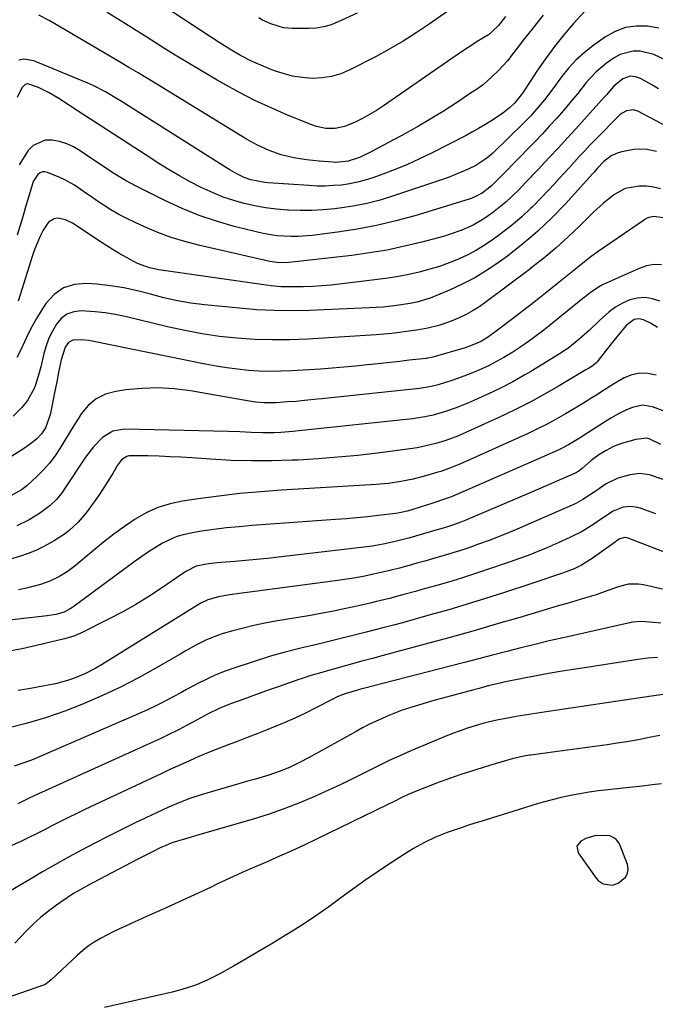
# Model space of a CAD drawing. Units: inches. Extents: x 1841548 to 1846976, y 463402 to 468690.
# Drawn here: x 1844082 to 1844306, y 466567 to 466914 of the extents above; entities that cross this region are included whole.
import ezdxf

# ---------------------------------------------------------------- set-up
doc = ezdxf.new("R2010")
doc.units = ezdxf.units.IN
doc.header["$MEASUREMENT"] = 0
for name, color, linetype in [('1', 7, 'Continuous'), ('7', 7, 'Continuous'), ('8', 7, 'Continuous')]:
    doc.layers.add(name, color=color, linetype=linetype)

msp = doc.modelspace()

# ---------------------------------------------------------------- linework, layer by layer
at = {"layer": '1', "color": 18}
msp.add_polyline3d([(1844290.95, 466609.34, 1808), (1844292.98, 466610.11, 1808), (1844295.51, 466612.14, 1808), (1844296.29, 466613.47, 1808), (1844296.46, 466615, 1808), (1844296.21, 466616.67, 1808), (1844293.44, 466623.89, 1808), (1844292.12, 466625.72, 1808), (1844290.08, 466626.69, 1808), (1844285.15, 466626.8, 1808), (1844281.54, 466625.76, 1808), (1844279.86, 466624.91, 1808), (1844278.47, 466623.07, 1808), (1844278.91, 466620.8, 1808), (1844285.19, 466611.89, 1808), (1844285.93, 466611.05, 1808), (1844287.72, 466609.82, 1808), (1844290.95, 466609.34, 1808)], dxfattribs=at)
at = {"layer": '7', "color": 18}
for points in [[(1844286.72, 466922.96, 1854), (1844277.28, 466912.45, 1854), (1844273.84, 466908.44, 1854), (1844270.52, 466904.33, 1854), (1844267.39, 466900.08, 1854), (1844264.38, 466895.74, 1854), (1844262.2, 466892.43, 1854), (1844259.27, 466887.98, 1854), (1844258.53, 466886.91, 1854), (1844256.46, 466884.4, 1854), (1844254.68, 466882.82, 1854), (1844252.32, 466880.91, 1854), (1844249.82, 466879.19, 1854), (1844248.14, 466878.12, 1854), (1844246, 466876.8, 1854), (1844243.84, 466875.52, 1854), (1844241.64, 466874.31, 1854), (1844239.42, 466873.13, 1854), (1844227.31, 466866.91, 1854), (1844223.09, 466864.85, 1854), (1844218.82, 466862.9, 1854), (1844214.48, 466861.12, 1854), (1844210.09, 466859.45, 1854), (1844206.64, 466858.22, 1854), (1844203.91, 466857.35, 1854), (1844201.16, 466856.61, 1854), (1844198.36, 466856.07, 1854), (1844195.54, 466855.66, 1854), (1844192.69, 466855.43, 1854), (1844189.83, 466855.29, 1854), (1844186.97, 466855.31, 1854), (1844184.12, 466855.44, 1854), (1844169.78, 466856.42, 1854), (1844168.55, 466856.54, 1854), (1844163.68, 466857.47, 1854), (1844161.35, 466858.3, 1854), (1844158.71, 466859.58, 1854), (1844156.29, 466860.94, 1854), (1844155.1, 466861.67, 1854), (1844122.23, 466882.44, 1854), (1844118.33, 466884.88, 1854), (1844116.38, 466886.09, 1854), (1844112.45, 466888.45, 1854), (1844108.37, 466890.54, 1854), (1844106.27, 466891.47, 1854), (1844087.27, 466899.39, 1854), (1844083.72, 466899.97, 1854), (1844081.99, 466899.61, 1854)], [(1844266.56, 466915.42, 1856), (1844264.24, 466912.53, 1856), (1844262.2, 466909.95, 1856), (1844261.95, 466909.63, 1856), (1844259.67, 466906.7, 1856), (1844257.42, 466903.77, 1856), (1844255.7, 466901.51, 1856), (1844254.08, 466899.5, 1856), (1844252.39, 466897.55, 1856), (1844250.6, 466895.69, 1856), (1844248.74, 466893.9, 1856), (1844245.52, 466891, 1856), (1844243.5, 466889.52, 1856), (1844240.69, 466887.69, 1856), (1844236.74, 466885.06, 1856), (1844234.05, 466883.3, 1856), (1844231.35, 466881.57, 1856), (1844228.61, 466879.89, 1856), (1844225.87, 466878.23, 1856), (1844222.71, 466876.38, 1856), (1844219.79, 466874.72, 1856), (1844216.85, 466873.09, 1856), (1844213.89, 466871.5, 1856), (1844205.78, 466867.2, 1856), (1844201.91, 466865.39, 1856), (1844197.89, 466863.99, 1856), (1844193.54, 466863.63, 1856), (1844192.66, 466863.68, 1856), (1844187.77, 466864.08, 1856), (1844183.25, 466864.57, 1856), (1844178.75, 466865.27, 1856), (1844174.34, 466866.31, 1856), (1844170.13, 466867.8, 1856), (1844166.06, 466869.67, 1856), (1844162.15, 466871.84, 1856), (1844130.55, 466891.08, 1856), (1844127.27, 466893.07, 1856), (1844124, 466895.07, 1856), (1844120.72, 466897.05, 1856), (1844117.42, 466899.01, 1856), (1844092.67, 466913.51, 1856), (1844089.07, 466915.43, 1856)], [(1844253.27, 466914.94, 1858), (1844250.83, 466911.76, 1858), (1844248.56, 466909.51, 1858), (1844247.28, 466908.54, 1858), (1844243.39, 466906.09, 1858), (1844241.11, 466904.64, 1858), (1844238.85, 466903.17, 1858), (1844236.6, 466901.67, 1858), (1844234.37, 466900.15, 1858), (1844210.33, 466883.48, 1858), (1844207.92, 466881.91, 1858), (1844205.47, 466880.42, 1858), (1844202.93, 466879.08, 1858), (1844200.35, 466877.82, 1858), (1844196.63, 466876.26, 1858), (1844193.38, 466875.58, 1858), (1844190.02, 466875.59, 1858), (1844186.74, 466876.25, 1858), (1844185.14, 466876.79, 1858), (1844176.59, 466880.28, 1858), (1844170.79, 466882.77, 1858), (1844165.07, 466885.42, 1858), (1844159.46, 466888.3, 1858), (1844153.92, 466891.33, 1858), (1844151.83, 466892.53, 1858), (1844146.85, 466895.43, 1858), (1844141.9, 466898.37, 1858), (1844136.99, 466901.38, 1858), (1844132.11, 466904.44, 1858), (1844131.63, 466904.75, 1858), (1844127, 466907.67, 1858), (1844122.36, 466910.58, 1858), (1844117.71, 466913.48, 1858), (1844113.05, 466916.35, 1858)], [(1844201.07, 466916.16, 1862), (1844194.43, 466913.02, 1862), (1844191.89, 466912.03, 1862), (1844189.31, 466911.26, 1862), (1844186.65, 466910.85, 1862), (1844183.93, 466910.66, 1862), (1844178.22, 466910.66, 1862), (1844175.12, 466910.93, 1862), (1844170.64, 466912.33, 1862), (1844167.8, 466913.68, 1862), (1844166.42, 466914.44, 1862)], [(1844307.26, 466910.81, 1852), (1844303.28, 466911.56, 1852), (1844299.34, 466911.59, 1852), (1844295.54, 466911.07, 1852), (1844291.95, 466909.71, 1852), (1844288.5, 466907.8, 1852), (1844284.03, 466904.61, 1852), (1844280.96, 466902.18, 1852), (1844278.07, 466899.58, 1852), (1844275.45, 466896.71, 1852), (1844273, 466893.66, 1852), (1844270.91, 466890.78, 1852), (1844269.63, 466889.05, 1852), (1844267.01, 466885.63, 1852), (1844264.28, 466882.3, 1852), (1844262.85, 466880.69, 1852), (1844262.2, 466880.01, 1852), (1844259.86, 466877.6, 1852), (1844248.87, 466866.91, 1852), (1844248.19, 466866.27, 1852), (1844246.77, 466865.06, 1852), (1844242.85, 466862.55, 1852), (1844240.15, 466861.26, 1852), (1844237.94, 466860.24, 1852), (1844233.44, 466858.42, 1852), (1844231.15, 466857.6, 1852), (1844213.85, 466851.8, 1852), (1844209.18, 466850.38, 1852), (1844204.45, 466849.16, 1852), (1844199.67, 466848.23, 1852), (1844194.84, 466847.48, 1852), (1844193.22, 466847.28, 1852), (1844189.16, 466846.9, 1852), (1844185.1, 466846.67, 1852), (1844181.04, 466846.67, 1852), (1844176.97, 466846.82, 1852), (1844176.52, 466846.85, 1852), (1844172.68, 466847.2, 1852), (1844168.87, 466847.69, 1852), (1844165.09, 466848.37, 1852), (1844161.32, 466849.19, 1852), (1844157.62, 466850.22, 1852), (1844153.97, 466851.42, 1852), (1844150.41, 466852.85, 1852), (1844146.13, 466854.83, 1852), (1844142.32, 466856.8, 1852), (1844138.56, 466858.85, 1852), (1844134.86, 466861.02, 1852), (1844131.22, 466863.28, 1852), (1844126.42, 466866.36, 1852), (1844120.78, 466869.99, 1852), (1844115.15, 466873.63, 1852), (1844109.53, 466877.28, 1852), (1844103.91, 466880.94, 1852), (1844096.11, 466886.04, 1852), (1844092.6, 466888.13, 1852), (1844088.93, 466889.92, 1852), (1844085.2, 466891.28, 1852), (1844084.2, 466890.98, 1852), (1844083.02, 466889.86, 1852), (1844081.4, 466886.49, 1852)], [(1844307.2, 466889.47, 1848), (1844304.82, 466890.87, 1848), (1844300.87, 466893.13, 1848), (1844299.08, 466893.74, 1848), (1844297.2, 466893.93, 1848), (1844294.64, 466893.03, 1848), (1844291.45, 466890.41, 1848), (1844288.86, 466887.43, 1848), (1844288.21, 466886.7, 1848), (1844281.08, 466878.8, 1848), (1844278.04, 466875.45, 1848), (1844274.99, 466872.11, 1848), (1844271.92, 466868.78, 1848), (1844268.84, 466865.46, 1848), (1844267.13, 466863.64, 1848), (1844264.89, 466861.25, 1848), (1844262.64, 466858.86, 1848), (1844262.2, 466858.4, 1848), (1844260.38, 466856.49, 1848), (1844258.1, 466854.13, 1848), (1844255.57, 466851.61, 1848), (1844253.38, 466849.61, 1848), (1844251.1, 466847.72, 1848), (1844248.76, 466845.9, 1848), (1844245.68, 466843.73, 1848), (1844241.94, 466841.56, 1848), (1844237.97, 466839.78, 1848), (1844233.88, 466838.34, 1848), (1844231.8, 466837.72, 1848), (1844223.86, 466835.59, 1848), (1844217.76, 466834.1, 1848), (1844211.63, 466832.79, 1848), (1844205.45, 466831.75, 1848), (1844199.23, 466830.9, 1848), (1844177.03, 466828.35, 1848), (1844173.64, 466828.25, 1848), (1844170.29, 466828.72, 1848), (1844145.28, 466834.49, 1848), (1844140.41, 466835.77, 1848), (1844135.6, 466837.23, 1848), (1844130.89, 466838.98, 1848), (1844126.25, 466840.92, 1848), (1844122.9, 466842.44, 1848), (1844120.01, 466843.83, 1848), (1844117.18, 466845.31, 1848), (1844114.42, 466846.93, 1848), (1844111.71, 466848.64, 1848), (1844109.63, 466850.03, 1848), (1844108.01, 466851.12, 1848), (1844104.78, 466853.34, 1848), (1844101.55, 466855.55, 1848), (1844098.15, 466857.44, 1848), (1844096.38, 466858.26, 1848), (1844092.1, 466860.06, 1848), (1844091.18, 466860.26, 1848), (1844090.31, 466860.24, 1848), (1844089.49, 466859.92, 1848), (1844088.72, 466859.38, 1848), (1844087.04, 466856.85, 1848), (1844085.92, 466853.29, 1848), (1844084.57, 466848.69, 1848), (1844083.22, 466844.08, 1848), (1844081.44, 466838.03, 1848)], [(1844314.36, 466873.97, 1846), (1844299.96, 466881.6, 1846), (1844298.37, 466882.11, 1846), (1844295.87, 466881.78, 1846), (1844294.4, 466880.96, 1846), (1844293.74, 466880.41, 1846), (1844284.89, 466871.52, 1846), (1844283.03, 466869.63, 1846), (1844281.19, 466867.71, 1846), (1844279.38, 466865.77, 1846), (1844277.59, 466863.8, 1846), (1844275.8, 466861.83, 1846), (1844274.01, 466859.87, 1846), (1844272.21, 466857.91, 1846), (1844270.4, 466855.97, 1846), (1844266.14, 466851.42, 1846), (1844262.66, 466847.9, 1846), (1844262.2, 466847.46, 1846), (1844259.06, 466844.51, 1846), (1844255.27, 466841.33, 1846), (1844251.36, 466838.29, 1846), (1844249.14, 466836.66, 1846), (1844246.19, 466834.64, 1846), (1844243.16, 466832.77, 1846), (1844240.01, 466831.11, 1846), (1844236.77, 466829.59, 1846), (1844233.45, 466828.26, 1846), (1844230.09, 466827.04, 1846), (1844226.67, 466826, 1846), (1844222.93, 466825.01, 1846), (1844219.3, 466824.2, 1846), (1844215.64, 466823.49, 1846), (1844211.97, 466822.9, 1846), (1844208.28, 466822.4, 1846), (1844191.92, 466820.48, 1846), (1844188.7, 466820.16, 1846), (1844185.47, 466819.93, 1846), (1844182.24, 466819.83, 1846), (1844179, 466819.8, 1846), (1844174.27, 466819.9, 1846), (1844170.79, 466820.17, 1846), (1844169.06, 466820.38, 1846), (1844131.28, 466825.79, 1846), (1844127.94, 466826.48, 1846), (1844123.7, 466828.06, 1846), (1844119.93, 466830.13, 1846), (1844117.57, 466831.48, 1846), (1844115.24, 466832.87, 1846), (1844112.93, 466834.31, 1846), (1844110.65, 466835.79, 1846), (1844100.9, 466842.24, 1846), (1844098.44, 466843.43, 1846), (1844095.74, 466843.94, 1846), (1844094.46, 466843.77, 1846), (1844092.38, 466842.61, 1846), (1844090.59, 466839.8, 1846), (1844089.49, 466837.63, 1846), (1844087.6, 466833.17, 1846), (1844086.8, 466830.87, 1846), (1844081.78, 466814.76, 1846)], [(1844306.51, 466867.39, 1844), (1844302.56, 466868.29, 1844), (1844298.51, 466868.1, 1844), (1844294.27, 466867.33, 1844), (1844292.97, 466866.99, 1844), (1844290.55, 466865.89, 1844), (1844287.99, 466863.92, 1844), (1844285.62, 466861.47, 1844), (1844284.48, 466860.19, 1844), (1844283.91, 466859.56, 1844), (1844274.52, 466849.21, 1844), (1844269.71, 466844.22, 1844), (1844264.71, 466839.43, 1844), (1844262.2, 466837.3, 1844), (1844259.43, 466834.96, 1844), (1844253.97, 466830.68, 1844), (1844250.72, 466828.3, 1844), (1844246.65, 466825.53, 1844), (1844242.47, 466822.98, 1844), (1844238.11, 466820.74, 1844), (1844233.63, 466818.7, 1844), (1844226.74, 466815.87, 1844), (1844222.14, 466814.42, 1844), (1844219.77, 466813.95, 1844), (1844214.99, 466813.27, 1844), (1844210.19, 466812.74, 1844), (1844205.37, 466812.43, 1844), (1844184.24, 466811.57, 1844), (1844178.08, 466811.44, 1844), (1844171.92, 466811.49, 1844), (1844165.78, 466811.8, 1844), (1844159.63, 466812.29, 1844), (1844147.37, 466813.51, 1844), (1844142.56, 466814.13, 1844), (1844137.79, 466814.92, 1844), (1844133.07, 466815.98, 1844), (1844128.39, 466817.21, 1844), (1844123.7, 466818.43, 1844), (1844118.98, 466819.46, 1844), (1844114.21, 466820.21, 1844), (1844109.39, 466820.77, 1844), (1844105.85, 466821.07, 1844), (1844101.57, 466820.7, 1844), (1844097.69, 466819.54, 1844), (1844094.39, 466817.18, 1844), (1844091.49, 466814.02, 1844), (1844089.8, 466811.4, 1844), (1844088.18, 466808.75, 1844), (1844086.67, 466806.05, 1844), (1844085.29, 466803.28, 1844), (1844084.01, 466800.45, 1844), (1844082.69, 466797.65, 1844), (1844081.23, 466794.94, 1844)], [(1844307.9, 466854.3, 1842), (1844305.45, 466854.91, 1842), (1844302.95, 466855.2, 1842), (1844300.4, 466855.27, 1842), (1844295.49, 466854.39, 1842), (1844291.45, 466852.23, 1842), (1844287.76, 466849.27, 1842), (1844284.28, 466846.06, 1842), (1844279.53, 466841.34, 1842), (1844275.4, 466837.4, 1842), (1844271.16, 466833.57, 1842), (1844266.77, 466829.93, 1842), (1844262.28, 466826.4, 1842), (1844262.2, 466826.34, 1842), (1844246.56, 466814.55, 1842), (1844244.27, 466812.95, 1842), (1844241.92, 466811.46, 1842), (1844239.47, 466810.13, 1842), (1844236.96, 466808.91, 1842), (1844233.62, 466807.5, 1842), (1844229.88, 466806.27, 1842), (1844226.02, 466805.36, 1842), (1844222.13, 466804.64, 1842), (1844220.17, 466804.32, 1842), (1844215.96, 466803.73, 1842), (1844213.25, 466803.41, 1842), (1844210.52, 466803.16, 1842), (1844207.79, 466802.96, 1842), (1844183.61, 466801.46, 1842), (1844177.41, 466801.21, 1842), (1844171.2, 466801.15, 1842), (1844165, 466801.36, 1842), (1844158.81, 466801.76, 1842), (1844152.64, 466802.43, 1842), (1844146.5, 466803.29, 1842), (1844140.4, 466804.44, 1842), (1844134.34, 466805.77, 1842), (1844119.41, 466809.41, 1842), (1844115.93, 466810.14, 1842), (1844112.43, 466810.73, 1842), (1844108.9, 466811.1, 1842), (1844103.91, 466811.37, 1842), (1844101.3, 466811.03, 1842), (1844098.93, 466810.22, 1842), (1844096.94, 466808.71, 1842), (1844095.19, 466806.74, 1842), (1844093.8, 466804.28, 1842), (1844092.58, 466801.74, 1842), (1844091.61, 466799.1, 1842), (1844090.81, 466796.39, 1842), (1844089.68, 466791.75, 1842), (1844088.88, 466788.72, 1842), (1844087.99, 466785.71, 1842), (1844087.38, 466784.06, 1842), (1844085.01, 466779.83, 1842), (1844083.06, 466777.37, 1842), (1844080.04, 466774.4, 1842)], [(1844308.29, 466827.63, 1838), (1844305.61, 466827.69, 1838), (1844302.98, 466827.2, 1838), (1844300.37, 466826.34, 1838), (1844287.69, 466820.62, 1838), (1844286.72, 466820.14, 1838), (1844283.12, 466817.72, 1838), (1844281.41, 466816.38, 1838), (1844280.56, 466815.7, 1838), (1844266.76, 466804.65, 1838), (1844264.12, 466802.61, 1838), (1844262.2, 466801.19, 1838), (1844261.45, 466800.63, 1838), (1844258.7, 466798.74, 1838), (1844255.92, 466796.91, 1838), (1844252.72, 466794.96, 1838), (1844250.18, 466793.52, 1838), (1844247.58, 466792.21, 1838), (1844244.94, 466790.97, 1838), (1844242.25, 466789.83, 1838), (1844239.54, 466788.75, 1838), (1844236.79, 466787.75, 1838), (1844234.03, 466786.82, 1838), (1844230, 466785.52, 1838), (1844229.14, 466785.26, 1838), (1844226.53, 466784.61, 1838), (1844222.98, 466784.06, 1838), (1844188.67, 466780.49, 1838), (1844187.15, 466780.33, 1838), (1844182.58, 466779.85, 1838), (1844179.54, 466779.56, 1838), (1844176.49, 466779.34, 1838), (1844172.6, 466779.09, 1838), (1844171.15, 466779.04, 1838), (1844168.25, 466779.07, 1838), (1844165.35, 466779.31, 1838), (1844162.47, 466779.69, 1838), (1844161.03, 466779.93, 1838), (1844142.4, 466783.22, 1838), (1844136.71, 466783.95, 1838), (1844131.03, 466784.31, 1838), (1844125.33, 466784.12, 1838), (1844119.63, 466783.58, 1838), (1844116.14, 466783.07, 1838), (1844112.48, 466782.03, 1838), (1844109.17, 466780.45, 1838), (1844106.38, 466778.07, 1838), (1844103.94, 466775.16, 1838), (1844103.05, 466773.76, 1838), (1844101.37, 466771.07, 1838), (1844099.69, 466768.37, 1838), (1844098.04, 466765.65, 1838), (1844096.4, 466762.92, 1838), (1844094.66, 466760.28, 1838), (1844092.78, 466757.76, 1838), (1844090.68, 466755.42, 1838), (1844088.43, 466753.19, 1838), (1844084.78, 466749.9, 1838), (1844082.91, 466748.4, 1838), (1844078.73, 466746.05, 1838)], [(1844307.64, 466814.78, 1836), (1844305.04, 466815.65, 1836), (1844302.43, 466816.08, 1836), (1844299.79, 466815.87, 1836), (1844297.13, 466815.23, 1836), (1844294.55, 466814.07, 1836), (1844292.09, 466812.71, 1836), (1844289.82, 466811.06, 1836), (1844286.46, 466808.05, 1836), (1844282.83, 466804.62, 1836), (1844279.11, 466801.29, 1836), (1844275.22, 466798.19, 1836), (1844271.08, 466795.41, 1836), (1844264.4, 466791.32, 1836), (1844262.2, 466790.02, 1836), (1844260.18, 466788.84, 1836), (1844255.9, 466786.46, 1836), (1844251.53, 466784.23, 1836), (1844247.11, 466782.12, 1836), (1844242.43, 466779.98, 1836), (1844240.29, 466779.04, 1836), (1844235.97, 466777.31, 1836), (1844232.2, 466775.98, 1836), (1844227.89, 466774.72, 1836), (1844224.96, 466774.08, 1836), (1844222, 466773.61, 1836), (1844220.52, 466773.42, 1836), (1844180.6, 466769.15, 1836), (1844178.46, 466768.94, 1836), (1844174.17, 466768.62, 1836), (1844171.72, 466768.49, 1836), (1844167.73, 466768.43, 1836), (1844163.74, 466768.61, 1836), (1844159.75, 466768.85, 1836), (1844155.76, 466768.99, 1836), (1844119.35, 466769.76, 1836), (1844115.09, 466769.04, 1836), (1844111.39, 466766.8, 1836), (1844108.21, 466763.56, 1836), (1844105.47, 466759.94, 1836), (1844098.11, 466748.79, 1836), (1844097.21, 466747.5, 1836), (1844095.21, 466745.09, 1836), (1844092.97, 466742.89, 1836), (1844089.22, 466740.06, 1836), (1844085.66, 466737.92, 1836), (1844081.3, 466735.83, 1836)], [(1844306.83, 466805.49, 1834), (1844304.31, 466807.06, 1834), (1844301.89, 466808.25, 1834), (1844300.27, 466808.63, 1834), (1844298.63, 466808.31, 1834), (1844295.84, 466806.24, 1834), (1844294.19, 466804.28, 1834), (1844291.42, 466800.93, 1834), (1844288.74, 466797.51, 1834), (1844285.6, 466793.42, 1834), (1844285.42, 466793.2, 1834), (1844283.84, 466791.95, 1834), (1844282.51, 466791.17, 1834), (1844281.6, 466790.63, 1834), (1844272.21, 466785.04, 1834), (1844267.01, 466782.06, 1834), (1844262.2, 466779.44, 1834), (1844261.76, 466779.2, 1834), (1844256.41, 466776.5, 1834), (1844251.01, 466773.91, 1834), (1844239.82, 466768.78, 1834), (1844236.74, 466767.44, 1834), (1844233.6, 466766.23, 1834), (1844232.01, 466765.68, 1834), (1844228.79, 466764.72, 1834), (1844226.32, 466764.1, 1834), (1844222.19, 466763.23, 1834), (1844218.02, 466762.59, 1834), (1844208.27, 466761.36, 1834), (1844201.3, 466760.56, 1834), (1844194.31, 466759.87, 1834), (1844187.31, 466759.35, 1834), (1844180.3, 466758.93, 1834), (1844178.18, 466758.83, 1834), (1844171.01, 466758.62, 1834), (1844163.85, 466758.58, 1834), (1844156.69, 466758.79, 1834), (1844149.53, 466759.18, 1834), (1844142.86, 466759.65, 1834), (1844139.03, 466759.9, 1834), (1844135.21, 466760.1, 1834), (1844131.38, 466760.24, 1834), (1844127.55, 466760.34, 1834), (1844121.45, 466760.45, 1834), (1844120.7, 466760.38, 1834), (1844119.99, 466760.21, 1834), (1844118.14, 466758.94, 1834), (1844116.74, 466757.11, 1834), (1844115.22, 466754.47, 1834), (1844114.04, 466752.49, 1834), (1844111.57, 466748.62, 1834), (1844110.27, 466746.72, 1834), (1844107, 466742.08, 1834), (1844105.7, 466740.36, 1834), (1844102.88, 466737.12, 1834), (1844099.73, 466734.18, 1834), (1844098.05, 466732.84, 1834), (1844094.46, 466730.49, 1834), (1844090.58, 466728.38, 1834), (1844087.96, 466727.14, 1834), (1844085.26, 466726.08, 1834), (1844082.51, 466725.15, 1834), (1844073.51, 466722.43, 1834)], [(1844306.31, 466788.79, 1832), (1844303.44, 466789.4, 1832), (1844300.6, 466789.53, 1832), (1844297.83, 466788.92, 1832), (1844295.1, 466787.81, 1832), (1844291.33, 466785.66, 1832), (1844288.22, 466783.65, 1832), (1844285.13, 466781.6, 1832), (1844283.76, 466780.76, 1832), (1844280.79, 466778.97, 1832), (1844277.82, 466777.18, 1832), (1844274.41, 466775.14, 1832), (1844271.19, 466773.28, 1832), (1844267.93, 466771.51, 1832), (1844264.61, 466769.85, 1832), (1844262.2, 466768.71, 1832), (1844261.25, 466768.26, 1832), (1844237.2, 466757.47, 1832), (1844233.42, 466755.92, 1832), (1844230.51, 466754.92, 1832), (1844229.53, 466754.63, 1832), (1844225.14, 466753.35, 1832), (1844220.86, 466752.23, 1832), (1844216.52, 466751.36, 1832), (1844212.14, 466750.72, 1832), (1844207.73, 466750.33, 1832), (1844174.44, 466748.29, 1832), (1844167.09, 466747.75, 1832), (1844159.76, 466747.09, 1832), (1844152.45, 466746.25, 1832), (1844145.15, 466745.29, 1832), (1844139.65, 466744.5, 1832), (1844135.22, 466743.56, 1832), (1844130.93, 466742.24, 1832), (1844126.85, 466740.37, 1832), (1844122.91, 466738.12, 1832), (1844119.13, 466735.52, 1832), (1844115.41, 466732.84, 1832), (1844111.79, 466730.03, 1832), (1844108.24, 466727.13, 1832), (1844101.81, 466721.7, 1832), (1844100.44, 466720.62, 1832), (1844099.04, 466719.6, 1832), (1844096.07, 466717.78, 1832), (1844092.94, 466716.29, 1832), (1844089.64, 466715.18, 1832), (1844087.43, 466714.58, 1832), (1844084.63, 466713.86, 1832), (1844081.82, 466713.22, 1832)], [(1844308.01, 466764.34, 1828), (1844303.91, 466766.37, 1828), (1844303.23, 466766.56, 1828), (1844299.05, 466766.12, 1828), (1844298.35, 466765.93, 1828), (1844294.19, 466764.7, 1828), (1844291.39, 466763.68, 1828), (1844288.74, 466762.31, 1828), (1844286.18, 466760.72, 1828), (1844283.53, 466758.75, 1828), (1844280.45, 466756.02, 1828), (1844279.12, 466754.98, 1828), (1844277.63, 466754.17, 1828), (1844262.2, 466747.54, 1828), (1844241.03, 466738.46, 1828), (1844239.88, 466737.97, 1828), (1844237.55, 466737.06, 1828), (1844234.02, 466735.81, 1828), (1844230.5, 466734.74, 1828), (1844228.73, 466734.22, 1828), (1844219.59, 466731.56, 1828), (1844217.73, 466731.05, 1828), (1844214, 466730.1, 1828), (1844210.23, 466729.3, 1828), (1844206.43, 466728.66, 1828), (1844204.52, 466728.41, 1828), (1844173.35, 466724.71, 1828), (1844169.52, 466724.28, 1828), (1844165.68, 466723.89, 1828), (1844161.83, 466723.55, 1828), (1844157.99, 466723.25, 1828), (1844153.27, 466722.91, 1828), (1844151.78, 466722.78, 1828), (1844148.81, 466722.45, 1828), (1844144.43, 466721.62, 1828), (1844140.97, 466719.87, 1828), (1844139.34, 466718.8, 1828), (1844132.18, 466713.83, 1828), (1844127.73, 466710.89, 1828), (1844123.21, 466708.08, 1828), (1844118.57, 466705.48, 1828), (1844113.84, 466703.01, 1828), (1844103.75, 466698.03, 1828), (1844100.97, 466696.84, 1828), (1844098.07, 466695.98, 1828), (1844088.16, 466693.65, 1828), (1844083.11, 466692.56, 1828), (1844078.04, 466691.61, 1828)], [(1844308.77, 466752.13, 1826), (1844304.07, 466753.77, 1826), (1844300.45, 466754.21, 1826), (1844297.16, 466753.77, 1826), (1844292.81, 466752.58, 1826), (1844288.81, 466750.5, 1826), (1844285.24, 466748.12, 1826), (1844282.89, 466746.54, 1826), (1844280.53, 466745, 1826), (1844278.06, 466743.65, 1826), (1844276.79, 466743.05, 1826), (1844262.2, 466736.68, 1826), (1844258.21, 466734.94, 1826), (1844254.56, 466733.39, 1826), (1844250.88, 466731.9, 1826), (1844247.18, 466730.5, 1826), (1844243.45, 466729.15, 1826), (1844241.39, 466728.43, 1826), (1844238.67, 466727.5, 1826), (1844235.94, 466726.61, 1826), (1844233.19, 466725.76, 1826), (1844230.44, 466724.94, 1826), (1844227.67, 466724.15, 1826), (1844224.91, 466723.37, 1826), (1844222.14, 466722.59, 1826), (1844219.37, 466721.81, 1826), (1844216.03, 466720.91, 1826), (1844213.05, 466720.15, 1826), (1844210.07, 466719.44, 1826), (1844206.85, 466718.72, 1826), (1844203.74, 466718.08, 1826), (1844200.61, 466717.5, 1826), (1844197.47, 466716.99, 1826), (1844194.32, 466716.54, 1826), (1844156.13, 466711.5, 1826), (1844154.85, 466711.31, 1826), (1844152.31, 466710.81, 1826), (1844148.57, 466709.79, 1826), (1844146.07, 466708.54, 1826), (1844144.87, 466707.83, 1826), (1844111.03, 466686.85, 1826), (1844109.14, 466685.73, 1826), (1844105.24, 466683.72, 1826), (1844101.19, 466682.02, 1826), (1844099.11, 466681.31, 1826), (1844094.86, 466680.24, 1826), (1844090.47, 466679.37, 1826), (1844086.11, 466678.55, 1826), (1844081.74, 466677.8, 1826)], [(1844306.28, 466740.01, 1824), (1844301.1, 466741.91, 1824), (1844299.86, 466742.27, 1824), (1844297.33, 466742.6, 1824), (1844294.77, 466742.36, 1824), (1844291.23, 466740.93, 1824), (1844287.13, 466738.24, 1824), (1844284.37, 466736.37, 1824), (1844280.26, 466733.83, 1824), (1844275.96, 466731.65, 1824), (1844271.88, 466729.8, 1824), (1844267.61, 466727.93, 1824), (1844263.31, 466726.16, 1824), (1844262.2, 466725.73, 1824), (1844258.96, 466724.51, 1824), (1844254.57, 466722.94, 1824), (1844247.01, 466720.38, 1824), (1844242.44, 466718.86, 1824), (1844237.86, 466717.4, 1824), (1844233.25, 466716.01, 1824), (1844228.63, 466714.67, 1824), (1844223.9, 466713.34, 1824), (1844221.63, 466712.7, 1824), (1844217.08, 466711.45, 1824), (1844212.53, 466710.23, 1824), (1844207.95, 466709.1, 1824), (1844205.66, 466708.57, 1824), (1844201.51, 466707.63, 1824), (1844197.13, 466706.68, 1824), (1844192.74, 466705.78, 1824), (1844188.34, 466704.95, 1824), (1844183.93, 466704.17, 1824), (1844172.32, 466702.22, 1824), (1844168.53, 466701.52, 1824), (1844164.76, 466700.74, 1824), (1844161.02, 466699.83, 1824), (1844157.3, 466698.84, 1824), (1844153.96, 466697.89, 1824), (1844151.95, 466697.25, 1824), (1844148.04, 466695.69, 1824), (1844144.27, 466693.76, 1824), (1844140.57, 466691.71, 1824), (1844138.73, 466690.66, 1824), (1844130.22, 466685.7, 1824), (1844124.07, 466682.28, 1824), (1844117.83, 466679.04, 1824), (1844111.47, 466676.04, 1824), (1844105.03, 466673.22, 1824), (1844104.77, 466673.11, 1824), (1844098.13, 466670.56, 1824), (1844091.42, 466668.23, 1824), (1844084.59, 466666.25, 1824), (1844077.69, 466664.5, 1824)], [(1844317.21, 466723.46, 1822), (1844296.47, 466731.45, 1822), (1844296.11, 466731.56, 1822), (1844295.38, 466731.67, 1822), (1844293.6, 466731.23, 1822), (1844292.39, 466730.45, 1822), (1844292.03, 466730.2, 1822), (1844283.8, 466724.32, 1822), (1844280.07, 466721.98, 1822), (1844277.44, 466720.67, 1822), (1844274.72, 466719.56, 1822), (1844273.33, 466719.07, 1822), (1844262.2, 466715.39, 1822), (1844252.64, 466712.24, 1822), (1844246.22, 466710.18, 1822), (1844239.78, 466708.18, 1822), (1844233.32, 466706.27, 1822), (1844226.83, 466704.42, 1822), (1844217.03, 466701.7, 1822), (1844213.83, 466700.83, 1822), (1844210.64, 466699.98, 1822), (1844207.43, 466699.15, 1822), (1844204.22, 466698.34, 1822), (1844189.28, 466694.64, 1822), (1844186.94, 466694.07, 1822), (1844182.25, 466692.96, 1822), (1844179.9, 466692.42, 1822), (1844175.22, 466691.24, 1822), (1844170.61, 466689.87, 1822), (1844157.97, 466685.78, 1822), (1844154.64, 466684.61, 1822), (1844151.35, 466683.32, 1822), (1844148.14, 466681.86, 1822), (1844144.97, 466680.29, 1822), (1844140.96, 466678.16, 1822), (1844138.73, 466676.97, 1822), (1844136.51, 466675.76, 1822), (1844134.29, 466674.55, 1822), (1844132.06, 466673.36, 1822), (1844129.8, 466672.22, 1822), (1844127.52, 466671.14, 1822), (1844125.21, 466670.11, 1822), (1844086.98, 466653.63, 1822), (1844084.79, 466652.74, 1822), (1844080.34, 466651.18, 1822)], [(1844307.99, 466701.54, 1818), (1844305.33, 466701.79, 1818), (1844301.34, 466702.14, 1818), (1844298.1, 466701.87, 1818), (1844296.5, 466701.57, 1818), (1844273.66, 466696.42, 1818), (1844268.67, 466695.27, 1818), (1844263.68, 466694.08, 1818), (1844262.2, 466693.71, 1818), (1844258.7, 466692.85, 1818), (1844253.73, 466691.58, 1818), (1844248.77, 466690.29, 1818), (1844243.8, 466689.01, 1818), (1844238.84, 466687.72, 1818), (1844233.87, 466686.44, 1818), (1844203.36, 466678.55, 1818), (1844202.3, 466678.28, 1818), (1844201.25, 466677.99, 1818), (1844197.17, 466676.81, 1818), (1844195.8, 466676.33, 1818), (1844193.79, 466675.48, 1818), (1844192.49, 466674.84, 1818), (1844186.52, 466671.72, 1818), (1844182.86, 466669.88, 1818), (1844179.17, 466668.12, 1818), (1844175.43, 466666.47, 1818), (1844171.65, 466664.91, 1818), (1844169.65, 466664.12, 1818), (1844166.17, 466662.75, 1818), (1844162.68, 466661.4, 1818), (1844159.18, 466660.07, 1818), (1844155.68, 466658.76, 1818), (1844152.09, 466657.39, 1818), (1844148.71, 466656.04, 1818), (1844145.36, 466654.62, 1818), (1844142.02, 466653.16, 1818), (1844138.71, 466651.64, 1818), (1844135.4, 466650.13, 1818), (1844132.1, 466648.59, 1818), (1844128.8, 466647.05, 1818), (1844105.26, 466636.01, 1818), (1844102.39, 466634.64, 1818), (1844099.52, 466633.23, 1818), (1844096.68, 466631.79, 1818), (1844093.86, 466630.31, 1818), (1844091.03, 466628.84, 1818), (1844088.19, 466627.39, 1818), (1844085.32, 466625.99, 1818), (1844082.45, 466624.62, 1818), (1844078.96, 466623.14, 1818)], [(1844306.84, 466689.49, 1816), (1844303.39, 466689.19, 1816), (1844299.96, 466688.74, 1816), (1844281.12, 466685.88, 1816), (1844276.46, 466685.14, 1816), (1844271.8, 466684.37, 1816), (1844267.15, 466683.55, 1816), (1844262.51, 466682.7, 1816), (1844262.2, 466682.64, 1816), (1844256.96, 466681.65, 1816), (1844253.24, 466680.89, 1816), (1844251.39, 466680.47, 1816), (1844247.71, 466679.56, 1816), (1844244.04, 466678.61, 1816), (1844242.21, 466678.12, 1816), (1844230.81, 466675.04, 1816), (1844228.08, 466674.29, 1816), (1844225.36, 466673.51, 1816), (1844222.64, 466672.69, 1816), (1844219.93, 466671.86, 1816), (1844216.98, 466670.88, 1816), (1844214.58, 466670.01, 1816), (1844212.21, 466669.06, 1816), (1844209.85, 466668.06, 1816), (1844207.53, 466666.98, 1816), (1844205.23, 466665.87, 1816), (1844202.96, 466664.69, 1816), (1844200.7, 466663.48, 1816), (1844184.19, 466654.32, 1816), (1844180.75, 466652.5, 1816), (1844177.25, 466650.8, 1816), (1844173.66, 466649.3, 1816), (1844169.97, 466648.08, 1816), (1844165.34, 466646.72, 1816), (1844162.54, 466645.91, 1816), (1844159.75, 466645.09, 1816), (1844156.96, 466644.28, 1816), (1844146.17, 466641.13, 1816), (1844142.19, 466639.85, 1816), (1844138.28, 466638.34, 1816), (1844134.44, 466636.67, 1816), (1844130.63, 466634.92, 1816), (1844122.74, 466631.17, 1816), (1844118.03, 466628.88, 1816), (1844113.34, 466626.55, 1816), (1844108.69, 466624.15, 1816), (1844104.06, 466621.7, 1816), (1844099.46, 466619.19, 1816), (1844094.88, 466616.64, 1816), (1844090.34, 466614.04, 1816), (1844085.81, 466611.4, 1816), (1844077.02, 466606.21, 1816)], [(1844309.49, 466676.51, 1814), (1844305.5, 466675.93, 1814), (1844301.5, 466675.34, 1814), (1844297.51, 466674.75, 1814), (1844266.13, 466670.09, 1814), (1844263.11, 466669.63, 1814), (1844262.2, 466669.48, 1814), (1844260.1, 466669.15, 1814), (1844257.09, 466668.65, 1814), (1844254.09, 466668.14, 1814), (1844250.87, 466667.52, 1814), (1844248.12, 466666.92, 1814), (1844245.39, 466666.22, 1814), (1844242.68, 466665.46, 1814), (1844239.99, 466664.61, 1814), (1844237.32, 466663.7, 1814), (1844234.69, 466662.7, 1814), (1844232.07, 466661.65, 1814), (1844220.02, 466656.57, 1814), (1844216.17, 466654.9, 1814), (1844212.36, 466653.17, 1814), (1844208.58, 466651.36, 1814), (1844204.83, 466649.5, 1814), (1844201.09, 466647.61, 1814), (1844197.33, 466645.76, 1814), (1844193.54, 466643.97, 1814), (1844189.74, 466642.21, 1814), (1844186.6, 466640.79, 1814), (1844181.17, 466638.46, 1814), (1844175.68, 466636.3, 1814), (1844170.1, 466634.37, 1814), (1844164.47, 466632.6, 1814), (1844145.4, 466627.07, 1814), (1844143.81, 466626.61, 1814), (1844140.63, 466625.69, 1814), (1844135.87, 466624.27, 1814), (1844133.45, 466623.27, 1814), (1844132.26, 466622.72, 1814), (1844128.54, 466620.9, 1814), (1844125.29, 466619.26, 1814), (1844123.68, 466618.42, 1814), (1844106.02, 466609.1, 1814), (1844103.63, 466607.78, 1814), (1844101.28, 466606.4, 1814), (1844098.98, 466604.93, 1814), (1844096.72, 466603.41, 1814), (1844095.19, 466602.32, 1814), (1844092.38, 466600.22, 1814), (1844089.66, 466598.01, 1814), (1844087.08, 466595.65, 1814), (1844084.58, 466593.18, 1814), (1844080.61, 466589.02, 1814)], [(1844307.69, 466662.02, 1812), (1844303.93, 466661.26, 1812), (1844300.15, 466660.55, 1812), (1844296.05, 466659.85, 1812), (1844292.58, 466659.29, 1812), (1844289.09, 466658.78, 1812), (1844285.6, 466658.31, 1812), (1844282.1, 466657.85, 1812), (1844278.61, 466657.39, 1812), (1844275.11, 466656.91, 1812), (1844271.62, 466656.43, 1812), (1844262.2, 466655.1, 1812), (1844261.84, 466655.05, 1812), (1844259.77, 466654.72, 1812), (1844255.66, 466653.85, 1812), (1844253.64, 466653.28, 1812), (1844247.68, 466651.42, 1812), (1844247.41, 466651.33, 1812), (1844246.32, 466651, 1812), (1844245.77, 466650.83, 1812), (1844245.5, 466650.75, 1812), (1844240.65, 466649.26, 1812), (1844237.97, 466648.41, 1812), (1844235.3, 466647.51, 1812), (1844232.65, 466646.56, 1812), (1844230.01, 466645.56, 1812), (1844221.62, 466642.28, 1812), (1844219.09, 466641.22, 1812), (1844216.59, 466640.06, 1812), (1844214.13, 466638.85, 1812), (1844211.65, 466637.65, 1812), (1844186.73, 466625.53, 1812), (1844182.42, 466623.48, 1812), (1844178.1, 466621.47, 1812), (1844173.74, 466619.53, 1812), (1844169.37, 466617.63, 1812), (1844164.99, 466615.74, 1812), (1844160.63, 466613.82, 1812), (1844156.29, 466611.84, 1812), (1844151.97, 466609.82, 1812), (1844149.42, 466608.61, 1812), (1844143.83, 466605.98, 1812), (1844138.22, 466603.39, 1812), (1844132.59, 466600.83, 1812), (1844126.96, 466598.3, 1812), (1844119.73, 466595.09, 1812), (1844117.44, 466594.04, 1812), (1844115.17, 466592.95, 1812), (1844112.92, 466591.81, 1812), (1844110.69, 466590.64, 1812), (1844108.53, 466589.36, 1812), (1844106.44, 466587.97, 1812), (1844104.47, 466586.43, 1812), (1844102.58, 466584.78, 1812), (1844093.36, 466576.11, 1812), (1844092.81, 466575.6, 1812), (1844091.65, 466574.65, 1812), (1844090.98, 466574.34, 1812), (1844079.17, 466570.24, 1812)]]:
    msp.add_polyline3d(points, dxfattribs=at)
at = {"layer": '8', "color": 18}
for points in [[(1844233.02, 466916.83, 1860), (1844226.44, 466912.22, 1860), (1844221.9, 466909.17, 1860), (1844217.29, 466906.25, 1860), (1844212.56, 466903.52, 1860), (1844207.76, 466900.92, 1860), (1844198.54, 466896.17, 1860), (1844195.35, 466894.82, 1860), (1844192.09, 466893.82, 1860), (1844188.71, 466893.32, 1860), (1844185.25, 466893.16, 1860), (1844181.77, 466893.45, 1860), (1844178.34, 466893.97, 1860), (1844174.99, 466894.85, 1860), (1844171.68, 466895.97, 1860), (1844168, 466897.42, 1860), (1844163.95, 466899.19, 1860), (1844160.03, 466901.21, 1860), (1844156.22, 466903.44, 1860), (1844152.49, 466905.81, 1860), (1844127.1, 466922.58, 1860)], [(1844310.05, 466899.48, 1850), (1844305.56, 466901.61, 1850), (1844300.71, 466902.74, 1850), (1844298.27, 466902.76, 1850), (1844293.7, 466901.6, 1850), (1844291.57, 466900.41, 1850), (1844288.92, 466898.52, 1850), (1844285.1, 466895.35, 1850), (1844281.77, 466891.67, 1850), (1844280.22, 466889.7, 1850), (1844278.65, 466887.76, 1850), (1844277.05, 466885.83, 1850), (1844273.82, 466882.04, 1850), (1844271.36, 466879.23, 1850), (1844268.86, 466876.44, 1850), (1844266.32, 466873.71, 1850), (1844263.73, 466871, 1850), (1844262.2, 466869.43, 1850), (1844252.42, 466859.39, 1850), (1844250.87, 466857.81, 1850), (1844248.42, 466855.38, 1850), (1844245.14, 466852.79, 1850), (1844242.57, 466851.45, 1850), (1844241.21, 466850.94, 1850), (1844240.51, 466850.71, 1850), (1844221.38, 466844.87, 1850), (1844214.66, 466843.01, 1850), (1844207.89, 466841.38, 1850), (1844201.04, 466840.1, 1850), (1844194.15, 466839.05, 1850), (1844185.2, 466837.93, 1850), (1844180.27, 466837.54, 1850), (1844177.8, 466837.53, 1850), (1844172.86, 466837.83, 1850), (1844167.98, 466838.6, 1850), (1844165.56, 466839.14, 1850), (1844157.78, 466841.12, 1850), (1844151.56, 466842.92, 1850), (1844145.44, 466844.97, 1850), (1844139.46, 466847.41, 1850), (1844133.57, 466850.11, 1850), (1844123.57, 466855.08, 1850), (1844119.56, 466857.22, 1850), (1844115.68, 466859.58, 1850), (1844111.87, 466862.08, 1850), (1844109.98, 466863.34, 1850), (1844108.09, 466864.61, 1850), (1844103.53, 466867.7, 1850), (1844101.22, 466869.04, 1850), (1844098.82, 466870.16, 1850), (1844096.3, 466870.94, 1850), (1844093.69, 466871.49, 1850), (1844091.22, 466871.4, 1850), (1844087.03, 466869.53, 1850), (1844085.31, 466867.76, 1850), (1844084.08, 466865.94, 1850), (1844082.12, 466862.71, 1850)], [(1844308.91, 466844.13, 1840), (1844305.48, 466844.64, 1840), (1844303.77, 466844.25, 1840), (1844302.98, 466843.89, 1840), (1844302.21, 466843.45, 1840), (1844285.99, 466832.33, 1840), (1844283.49, 466830.54, 1840), (1844281.07, 466828.65, 1840), (1844278.69, 466826.7, 1840), (1844276.31, 466824.77, 1840), (1844271.57, 466820.96, 1840), (1844268, 466818.1, 1840), (1844264.41, 466815.26, 1840), (1844262.2, 466813.54, 1840), (1844260.8, 466812.45, 1840), (1844257.17, 466809.66, 1840), (1844250, 466804.2, 1840), (1844247.31, 466802.27, 1840), (1844244.49, 466800.54, 1840), (1844240.04, 466798.72, 1840), (1844239.13, 466798.44, 1840), (1844227.78, 466795.14, 1840), (1844227.21, 466794.98, 1840), (1844225.74, 466794.71, 1840), (1844225.44, 466794.67, 1840), (1844219.4, 466794, 1840), (1844216.08, 466793.63, 1840), (1844212.76, 466793.26, 1840), (1844209.44, 466792.89, 1840), (1844206.12, 466792.52, 1840), (1844204.59, 466792.35, 1840), (1844200.5, 466791.92, 1840), (1844196.41, 466791.53, 1840), (1844192.32, 466791.2, 1840), (1844188.22, 466790.91, 1840), (1844178.11, 466790.28, 1840), (1844174.28, 466790.13, 1840), (1844170.45, 466790.09, 1840), (1844166.62, 466790.22, 1840), (1844162.8, 466790.46, 1840), (1844158.98, 466790.86, 1840), (1844155.18, 466791.35, 1840), (1844151.4, 466791.96, 1840), (1844147.63, 466792.66, 1840), (1844107.78, 466800.78, 1840), (1844106.48, 466801, 1840), (1844103.86, 466801.25, 1840), (1844101, 466801.11, 1840), (1844099.44, 466800.23, 1840), (1844098.31, 466798.63, 1840), (1844096.85, 466794.22, 1840), (1844095.93, 466789.72, 1840), (1844095.3, 466786.4, 1840), (1844094.98, 466784.75, 1840), (1844094.65, 466783.09, 1840), (1844093, 466774.78, 1840), (1844091.32, 466770.2, 1840), (1844089.96, 466768.16, 1840), (1844088.16, 466766.28, 1840), (1844086.13, 466764.61, 1840), (1844083.97, 466763.11, 1840), (1844077.87, 466759.22, 1840)], [(1844308.84, 466776.19, 1830), (1844305.1, 466777.58, 1830), (1844301.53, 466778.17, 1830), (1844298, 466777.44, 1830), (1844295.93, 466776.56, 1830), (1844293.14, 466775.2, 1830), (1844290.44, 466773.66, 1830), (1844287.8, 466772.03, 1830), (1844286.49, 466771.2, 1830), (1844281.34, 466767.88, 1830), (1844280.19, 466767.13, 1830), (1844277.86, 466765.66, 1830), (1844275.5, 466764.23, 1830), (1844273.07, 466762.96, 1830), (1844271.82, 466762.38, 1830), (1844262.2, 466758.19, 1830), (1844234.56, 466746.15, 1830), (1844233.23, 466745.61, 1830), (1844231.88, 466745.12, 1830), (1844228.09, 466743.85, 1830), (1844225.11, 466742.88, 1830), (1844223.61, 466742.41, 1830), (1844219.99, 466741.28, 1830), (1844218.68, 466740.9, 1830), (1844216.02, 466740.33, 1830), (1844214.67, 466740.14, 1830), (1844208.5, 466739.4, 1830), (1844204.73, 466738.98, 1830), (1844200.96, 466738.6, 1830), (1844197.18, 466738.26, 1830), (1844193.41, 466737.96, 1830), (1844163.96, 466735.85, 1830), (1844159.52, 466735.48, 1830), (1844155.1, 466735.03, 1830), (1844150.68, 466734.48, 1830), (1844146.27, 466733.85, 1830), (1844143.13, 466733.36, 1830), (1844140.35, 466732.77, 1830), (1844137.65, 466731.98, 1830), (1844135.05, 466730.9, 1830), (1844132.52, 466729.62, 1830), (1844130.07, 466728.15, 1830), (1844127.65, 466726.62, 1830), (1844125.29, 466725.02, 1830), (1844122.96, 466723.36, 1830), (1844101.02, 466707.21, 1830), (1844100.03, 466706.53, 1830), (1844097.91, 466705.44, 1830), (1844094.97, 466704.64, 1830), (1844091.97, 466704.13, 1830), (1844061.21, 466700.59, 1830)], [(1844308.63, 466713.44, 1820), (1844301.87, 466715.01, 1820), (1844300.1, 466715.28, 1820), (1844296.58, 466715.2, 1820), (1844293.41, 466714.46, 1820), (1844289.34, 466712.99, 1820), (1844285.28, 466711.5, 1820), (1844281.17, 466710.31, 1820), (1844278.08, 466709.41, 1820), (1844274.99, 466708.51, 1820), (1844271.9, 466707.6, 1820), (1844268.81, 466706.68, 1820), (1844262.2, 466704.71, 1820), (1844258.39, 466703.58, 1820), (1844250.08, 466701.14, 1820), (1844241.76, 466698.74, 1820), (1844233.42, 466696.41, 1820), (1844225.07, 466694.12, 1820), (1844210.19, 466690.11, 1820), (1844206.47, 466689.13, 1820), (1844202.75, 466688.13, 1820), (1844187.34, 466683.86, 1820), (1844186.49, 466683.62, 1820), (1844184.79, 466683.11, 1820), (1844181.42, 466682.01, 1820), (1844180.58, 466681.72, 1820), (1844173.64, 466679.31, 1820), (1844170.09, 466678.06, 1820), (1844166.56, 466676.8, 1820), (1844163.03, 466675.52, 1820), (1844159.5, 466674.23, 1820), (1844156.52, 466673.12, 1820), (1844152.52, 466671.49, 1820), (1844148.62, 466669.61, 1820), (1844144.79, 466667.58, 1820), (1844140.98, 466665.53, 1820), (1844138.43, 466664.18, 1820), (1844134.12, 466662.04, 1820), (1844131.94, 466661.02, 1820), (1844087.63, 466640.92, 1820), (1844085.6, 466639.96, 1820), (1844081.6, 466637.95, 1820)], [(1844308.27, 466645.06, 1810), (1844304.91, 466644.65, 1810), (1844301.54, 466644.25, 1810), (1844298.17, 466643.87, 1810), (1844294.79, 466643.5, 1810), (1844289.35, 466642.93, 1810), (1844286.05, 466642.54, 1810), (1844282.76, 466642.09, 1810), (1844279.48, 466641.54, 1810), (1844276.21, 466640.92, 1810), (1844272.96, 466640.22, 1810), (1844269.73, 466639.44, 1810), (1844266.53, 466638.57, 1810), (1844263.34, 466637.63, 1810), (1844262.2, 466637.27, 1810), (1844244.59, 466631.79, 1810), (1844243.73, 466631.52, 1810), (1844240.29, 466630.44, 1810), (1844237.72, 466629.6, 1810), (1844234.86, 466628.64, 1810), (1844232.79, 466627.91, 1810), (1844228.72, 466626.26, 1810), (1844224.75, 466624.37, 1810), (1844220.91, 466622.23, 1810), (1844219.04, 466621.08, 1810), (1844212.52, 466616.86, 1810), (1844208.15, 466613.98, 1810), (1844203.84, 466611.04, 1810), (1844199.59, 466608, 1810), (1844195.38, 466604.89, 1810), (1844191.16, 466601.81, 1810), (1844186.89, 466598.8, 1810), (1844182.53, 466595.92, 1810), (1844178.12, 466593.12, 1810), (1844175.17, 466591.32, 1810), (1844170.8, 466588.66, 1810), (1844166.41, 466586.04, 1810), (1844161.99, 466583.47, 1810), (1844157.55, 466580.93, 1810), (1844152.5, 466578.08, 1810), (1844148.57, 466576.05, 1810), (1844144.48, 466574.33, 1810), (1844142.39, 466573.59, 1810), (1844138.15, 466572.32, 1810), (1844136, 466571.79, 1810), (1844112.14, 466566.37, 1810)]]:
    msp.add_polyline3d(points, dxfattribs=at)

doc.saveas('drawing.dxf')
